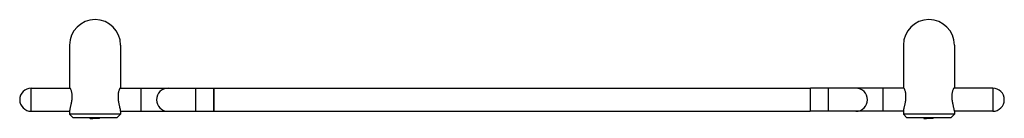
# Model space of a CAD drawing. Units: inches. Extents: x 6.6 to 27.9, y 11.5 to 13.6.
import ezdxf

# ---------------------------------------------------------------- set-up
doc = ezdxf.new("R2010")
doc.units = ezdxf.units.IN
doc.header["$LTSCALE"] = 1.87
doc.header["$MEASUREMENT"] = 0
doc.layers.get('0').update_dxf_attribs({"linetype": 'CONTINUOUS'})
doc.layers.add('3_ALL_AXES', color=7, linetype='CONTINUOUS')
doc.layers.add('7_ALL_FEATURES', color=7, linetype='CONTINUOUS')

msp = doc.modelspace()

# ---------------------------------------------------------------- linework, layer by layer
at = {"color": 7, "linetype": 'Continuous'}
for p, q in [((8.161, 11.513), (8.149, 11.508)), ((8.149, 11.507), (8.149, 11.508)), ((8.149, 11.507), (8.154, 11.503)), ((8.356, 11.51), (8.357, 11.51)), ((8.357, 11.51), (8.362, 11.513)), ((8.357, 11.51), (8.357, 11.506)), ((26.161, 11.513), (26.149, 11.508)), ((26.149, 11.507), (26.149, 11.508)), ((26.149, 11.507), (26.154, 11.503)), ((26.356, 11.51), (26.357, 11.51)), ((26.357, 11.51), (26.362, 11.513)), ((26.357, 11.51), (26.357, 11.506))]:
    msp.add_line(p, q, dxfattribs=at)
at = {"color": 7, "linetype": 'Continuous', "start_tangent": (0.912259, 0.409614), "end_tangent": (0.999053, 0.043514)}
for points in [[(8.149, 11.508), (8.15, 11.508), (8.153, 11.508), (8.158, 11.509), (8.165, 11.51), (8.175, 11.51), (8.185, 11.511), (8.197, 11.512), (8.211, 11.512), (8.225, 11.513), (8.234, 11.513)], [(26.149, 11.508), (26.15, 11.508), (26.153, 11.508), (26.158, 11.509), (26.165, 11.51), (26.175, 11.51), (26.185, 11.511), (26.197, 11.512), (26.211, 11.512), (26.225, 11.513), (26.234, 11.513)]]:
    msp.add_spline(points, degree=3, dxfattribs=at)
at = {"layer": '3_ALL_AXES', "color": 7, "linetype": 'Continuous'}
for p, q in [((7.711, 13.088), (7.711, 12.163)), ((8.813, 13.088), (8.813, 12.163)), ((25.711, 13.088), (25.711, 12.163)), ((26.813, 13.088), (26.813, 12.163)), ((6.884, 11.657), (6.884, 12.157)), ((10.821, 12.157), (10.821, 11.657)), ((10.821, 12.122), (10.825, 12.122)), ((10.825, 12.157), (10.825, 11.657)), ((10.825, 12.157), (23.699, 12.157)), ((23.699, 12.157), (23.699, 11.657)), ((23.703, 12.122), (23.699, 12.122)), ((23.703, 11.657), (23.703, 12.157)), ((27.64, 12.157), (27.64, 11.657)), ((10.821, 11.693), (10.825, 11.693)), ((23.703, 11.693), (23.699, 11.693)), ((7.711, 11.661), (7.711, 11.592)), ((8.813, 11.661), (8.813, 11.592)), ((10.825, 11.657), (23.699, 11.657)), ((25.711, 11.661), (25.711, 11.592)), ((26.813, 11.661), (26.813, 11.592))]:
    msp.add_line(p, q, dxfattribs=at)
for centre, start, end in [((6.884, 11.907), 90, 270), ((27.64, 11.907), 270, 90)]:
    msp.add_arc(centre, 0.25, start, end, dxfattribs=at)
for points, start_tangent, end_tangent in [([(7.711, 12.157), (7.712, 12.163), (7.713, 12.163)], (0.02268, 0.999743), (0.992828, -0.119554)), ([(7.713, 12.163), (7.717, 12.161), (7.725, 12.151), (7.733, 12.133), (7.742, 12.107), (7.75, 12.075), (7.756, 12.038), (7.759, 11.997), (7.76, 11.953), (7.757, 11.907)], (0.992828, -0.119554), (-0.09545, -0.995434)), ([(8.767, 11.907), (8.764, 11.953), (8.764, 11.997), (8.767, 12.038), (8.773, 12.075), (8.781, 12.107), (8.79, 12.133), (8.799, 12.151), (8.806, 12.161), (8.81, 12.163)], (-0.09545, 0.995434), (0.992828, 0.119553)), ([(8.81, 12.163), (8.811, 12.163), (8.813, 12.157)], (0.992828, 0.119553), (0.022683, -0.999743)), ([(25.711, 12.157), (25.712, 12.163), (25.713, 12.163)], (0.02268, 0.999743), (0.992828, -0.119554)), ([(25.713, 12.163), (25.717, 12.161), (25.725, 12.151), (25.733, 12.133), (25.742, 12.107), (25.75, 12.075), (25.756, 12.038), (25.759, 11.997), (25.76, 11.953), (25.757, 11.907)], (0.992828, -0.119554), (-0.09545, -0.995434)), ([(26.767, 11.907), (26.764, 11.953), (26.764, 11.997), (26.767, 12.038), (26.773, 12.075), (26.781, 12.107), (26.79, 12.133), (26.799, 12.151), (26.806, 12.161), (26.81, 12.163)], (-0.09545, 0.995434), (0.992828, 0.119553)), ([(26.81, 12.163), (26.811, 12.163), (26.813, 12.157)], (0.992828, 0.119553), (0.022683, -0.999743)), ([(7.757, 11.907), (7.751, 11.862), (7.744, 11.822), (7.737, 11.788), (7.73, 11.758), (7.724, 11.732), (7.719, 11.709), (7.714, 11.689), (7.712, 11.673), (7.711, 11.661)], (-0.09545, -0.995434), (0, -1)), ([(8.813, 11.661), (8.812, 11.673), (8.809, 11.689), (8.805, 11.709), (8.799, 11.732), (8.793, 11.758), (8.786, 11.788), (8.779, 11.822), (8.772, 11.862), (8.767, 11.907)], (0, 1), (-0.09545, 0.995434)), ([(25.757, 11.907), (25.751, 11.862), (25.744, 11.822), (25.737, 11.788), (25.73, 11.758), (25.724, 11.732), (25.719, 11.709), (25.714, 11.689), (25.712, 11.673), (25.711, 11.661)], (-0.09545, -0.995434), (0, -1)), ([(26.813, 11.661), (26.812, 11.673), (26.809, 11.689), (26.805, 11.709), (26.799, 11.732), (26.793, 11.758), (26.786, 11.788), (26.779, 11.822), (26.772, 11.862), (26.767, 11.907)], (0, 1), (-0.09545, 0.995434))]:
    msp.add_spline(points, degree=3, dxfattribs=dict(at, start_tangent=start_tangent, end_tangent=end_tangent))
at = {"layer": '7_ALL_FEATURES', "color": 7, "linetype": 'Continuous'}
for p, q in [((7.711, 13.088), (7.711, 12.163)), ((25.711, 13.088), (25.711, 12.163)), ((6.884, 12.157), (7.72, 12.157)), ((8.803, 12.157), (10.821, 12.157)), ((9.246, 12.157), (9.246, 11.657)), ((10.427, 12.157), (10.427, 11.657)), ((25.72, 12.157), (23.703, 12.157)), ((24.096, 11.657), (24.096, 12.157)), ((25.277, 11.657), (25.277, 12.157)), ((27.64, 12.157), (26.803, 12.157)), ((6.884, 11.657), (7.711, 11.657)), ((7.711, 11.661), (7.711, 11.592)), ((7.711, 11.592), (7.789, 11.513)), ((8.813, 11.592), (7.711, 11.592)), ((8.734, 11.513), (7.789, 11.513)), ((8.154, 11.503), (8.213, 11.503)), ((8.213, 11.503), (8.32, 11.506)), ((8.357, 11.506), (8.32, 11.506)), ((8.734, 11.513), (8.813, 11.592)), ((8.813, 11.657), (10.821, 11.657)), ((25.711, 11.657), (23.703, 11.657)), ((25.711, 11.661), (25.711, 11.592)), ((25.711, 11.592), (25.789, 11.513)), ((26.813, 11.592), (25.711, 11.592)), ((26.734, 11.513), (25.789, 11.513)), ((26.154, 11.503), (26.213, 11.503)), ((26.213, 11.503), (26.32, 11.506)), ((26.357, 11.506), (26.32, 11.506)), ((26.734, 11.513), (26.813, 11.592)), ((27.64, 11.657), (26.813, 11.657))]:
    msp.add_line(p, q, dxfattribs=at)
for centre, radius, start, end in [((8.262, 13.088), 0.551, 0, 180), ((26.262, 13.088), 0.551, 0, 180), ((9.837, 11.907), 0.25, 90, 270), ((24.687, 11.907), 0.25, 270, 90)]:
    msp.add_arc(centre, radius, start, end, dxfattribs=at)
at = {"layer": '7_ALL_FEATURES', "color": 7, "linetype": 'Continuous', "start_tangent": (0.997982, 0.063502), "end_tangent": (0.410453, 0.911882)}
for points in [[(8.32, 11.506), (8.33, 11.506), (8.338, 11.507), (8.346, 11.508), (8.351, 11.508), (8.355, 11.509), (8.356, 11.51)], [(26.32, 11.506), (26.33, 11.506), (26.338, 11.507), (26.346, 11.508), (26.351, 11.508), (26.355, 11.509), (26.356, 11.51)]]:
    msp.add_spline(points, degree=3, dxfattribs=at)

doc.saveas('drawing.dxf')
